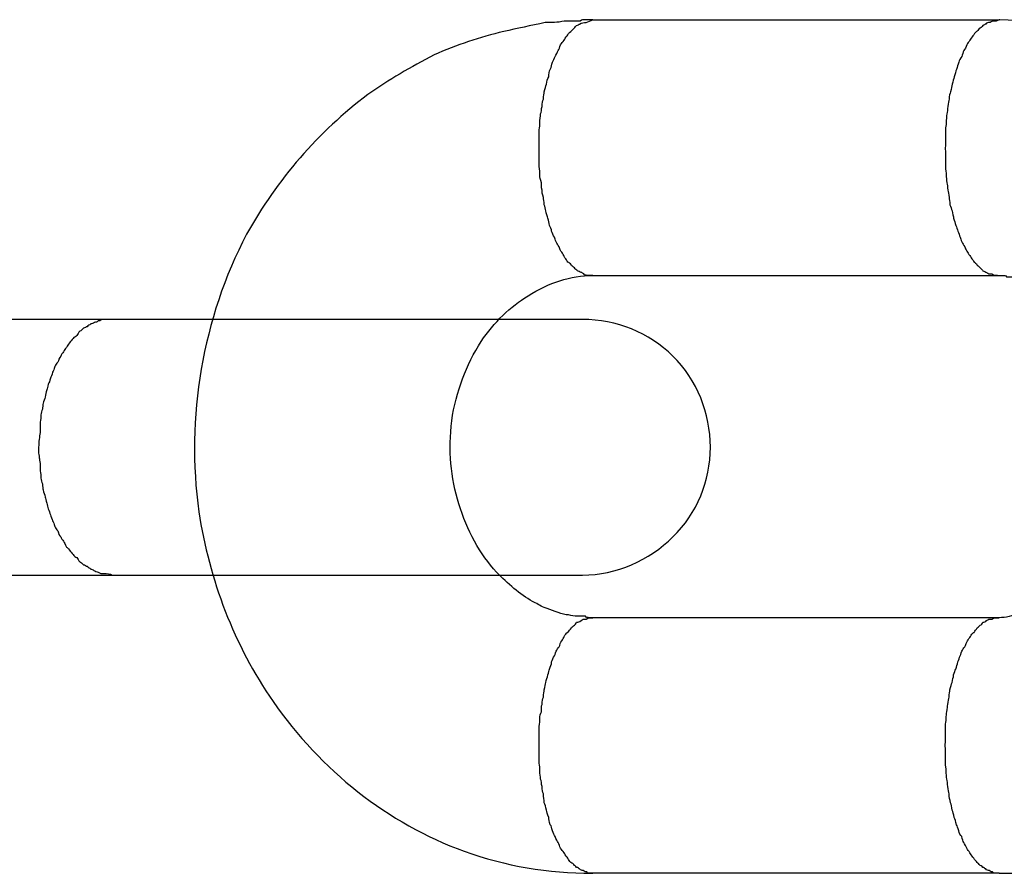
# Model space of a CAD drawing. Units: inches. Extents: x 100 to 200, y 36 to 174.
# Drawn here: x 142 to 142, y 88 to 88 of the extents above; entities that cross this region are included whole.
import ezdxf

# ---------------------------------------------------------------- set-up
doc = ezdxf.new("R2010")
doc.units = ezdxf.units.IN
doc.header["$MEASUREMENT"] = 0
doc.layers.add('Ebene 1', color=7, linetype='Continuous')

# ---------------------------------------------------------------- blocks, each defined once
blk = doc.blocks.new('block 2')
at = {"layer": 'Ebene 1', "color": 179, "lineweight": 25, "true_color": 0x1a171b}
for points in [[(141.92191, 88.41631), (141.92191, 88.41631)], [(141.92191, 88.41631), (142.01717, 88.41631)], [(141.92191, 88.41631), (142.01717, 88.41631)], [(141.92191, 88.41631), (142.01717, 88.41631)], [(141.92191, 88.41631), (142.01717, 88.41631)], [(141.92191, 88.41631), (142.01717, 88.41631)], [(141.92191, 88.41631), (142.01717, 88.41631)], [(141.92191, 88.41631), (142.01717, 88.41631)], [(141.92191, 88.41631), (142.01717, 88.41631)], [(141.92191, 88.41631), (142.01717, 88.41631)], [(141.92191, 88.41631), (142.01717, 88.41631)], [(141.92191, 88.41631), (142.01717, 88.41631)], [(141.92191, 88.41631), (142.01717, 88.41631)], [(141.92191, 88.41631), (142.01717, 88.41631)], [(141.92191, 88.41631), (142.01717, 88.41631)], [(141.92191, 88.41631), (142.01717, 88.41631)], [(141.92191, 88.41631), (142.01717, 88.41631)], [(141.92191, 88.41631), (142.01717, 88.41631)], [(141.92191, 88.41631), (142.01717, 88.41631)], [(141.92191, 88.41631), (142.01717, 88.41631)], [(141.92191, 88.41631), (142.01717, 88.41631)], [(141.92191, 88.41631), (142.01717, 88.41631)], [(142.01717, 88.41631), (142.01717, 88.41631)], [(141.92191, 88.35636), (141.92191, 88.35636)], [(141.92191, 88.35636), (142.01717, 88.35636)], [(141.92191, 88.35636), (142.01717, 88.35636)], [(141.92191, 88.35636), (142.01717, 88.35636)], [(141.92191, 88.35636), (142.01717, 88.35636)], [(141.92191, 88.35636), (142.01717, 88.35636)], [(141.92191, 88.35636), (142.01717, 88.35636)], [(141.92191, 88.35636), (142.01717, 88.35636)], [(141.92191, 88.35636), (142.01717, 88.35636)], [(141.92191, 88.35636), (142.01717, 88.35636)], [(141.92191, 88.35636), (142.01717, 88.35636)], [(141.92191, 88.35636), (142.01717, 88.35636)], [(141.92191, 88.35636), (142.01717, 88.35636)], [(141.92191, 88.35636), (142.01717, 88.35636)], [(141.92191, 88.35636), (142.01717, 88.35636)], [(141.92191, 88.35636), (142.01717, 88.35636)], [(141.92191, 88.35636), (142.01717, 88.35636)], [(141.92191, 88.35636), (142.01717, 88.35636)], [(141.92191, 88.35636), (142.01717, 88.35636)], [(141.92191, 88.35636), (142.01717, 88.35636)], [(141.92191, 88.35636), (142.01717, 88.35636)], [(141.92191, 88.35636), (142.01717, 88.35636)], [(142.01717, 88.35636), (142.01717, 88.35636)], [(141.80926, 88.34603), (141.69454, 88.34603)], [(141.80926, 88.34603), (141.69454, 88.34603)], [(141.80926, 88.34603), (141.69454, 88.34603)], [(141.80926, 88.34603), (141.69454, 88.34603)], [(141.80926, 88.34603), (141.69454, 88.34603)], [(141.80926, 88.34603), (141.69454, 88.34603)], [(141.80926, 88.34603), (141.69454, 88.34603)], [(141.80926, 88.34603), (141.69454, 88.34603)], [(141.80926, 88.34603), (141.69454, 88.34603)], [(141.80926, 88.34603), (141.69454, 88.34603)], [(141.80926, 88.34603), (141.69454, 88.34603)], [(141.80926, 88.34603), (141.69454, 88.34603)], [(141.80926, 88.34603), (141.69454, 88.34603)], [(141.80926, 88.34603), (141.69454, 88.34603)], [(141.80926, 88.34603), (141.69454, 88.34603)], [(141.80926, 88.34603), (141.69454, 88.34603)], [(141.80926, 88.34603), (141.69454, 88.34603)], [(141.80926, 88.34603), (141.69454, 88.34603)], [(141.80926, 88.34603), (141.69454, 88.34603)], [(141.80926, 88.34603), (141.69454, 88.34603)], [(141.80926, 88.34603), (141.69454, 88.34603)], [(141.80926, 88.34603), (141.80926, 88.34603)], [(141.80926, 88.34603), (141.80926, 88.34603)], [(141.9195, 88.34603), (141.80926, 88.34603)], [(141.9195, 88.34603), (141.80926, 88.34603)], [(141.9195, 88.34603), (141.80926, 88.34603)], [(141.9195, 88.34603), (141.80926, 88.34603)], [(141.9195, 88.34603), (141.80926, 88.34603)], [(141.9195, 88.34603), (141.80926, 88.34603)], [(141.9195, 88.34603), (141.80926, 88.34603)], [(141.9195, 88.34603), (141.80926, 88.34603)], [(141.9195, 88.34603), (141.80926, 88.34603)], [(141.9195, 88.34603), (141.80926, 88.34603)], [(141.9195, 88.34603), (141.80926, 88.34603)], [(141.9195, 88.34603), (141.80926, 88.34603)], [(141.9195, 88.34603), (141.80926, 88.34603)], [(141.9195, 88.34603), (141.80926, 88.34603)], [(141.9195, 88.34603), (141.80926, 88.34603)], [(141.9195, 88.34603), (141.80926, 88.34603)], [(141.9195, 88.34603), (141.80926, 88.34603)], [(141.9195, 88.34603), (141.80926, 88.34603)], [(141.9195, 88.34603), (141.80926, 88.34603)], [(141.9195, 88.34603), (141.80926, 88.34603)], [(141.9195, 88.34603), (141.80926, 88.34603)], [(141.9195, 88.34603), (141.9195, 88.34603)], [(141.6935, 88.28608), (141.80926, 88.28608)], [(141.6935, 88.28608), (141.80926, 88.28608)], [(141.6935, 88.28608), (141.80926, 88.28608)], [(141.6935, 88.28608), (141.80926, 88.28608)], [(141.6935, 88.28608), (141.80926, 88.28608)], [(141.6935, 88.28608), (141.80926, 88.28608)], [(141.6935, 88.28608), (141.80926, 88.28608)], [(141.6935, 88.28608), (141.80926, 88.28608)], [(141.6935, 88.28608), (141.80926, 88.28608)], [(141.6935, 88.28608), (141.80926, 88.28608)], [(141.6935, 88.28608), (141.80926, 88.28608)], [(141.6935, 88.28608), (141.80926, 88.28608)], [(141.6935, 88.28608), (141.80926, 88.28608)], [(141.6935, 88.28608), (141.80926, 88.28608)], [(141.6935, 88.28608), (141.80926, 88.28608)], [(141.6935, 88.28608), (141.80926, 88.28608)], [(141.6935, 88.28608), (141.80926, 88.28608)], [(141.6935, 88.28608), (141.80926, 88.28608)], [(141.6935, 88.28608), (141.80926, 88.28608)], [(141.6935, 88.28608), (141.80926, 88.28608)], [(141.6935, 88.28608), (141.80926, 88.28608)], [(141.80926, 88.28608), (141.80926, 88.28608)], [(141.80926, 88.28608), (141.80926, 88.28608)], [(141.80926, 88.28608), (141.9195, 88.28608)], [(141.80926, 88.28608), (141.9195, 88.28608)], [(141.80926, 88.28608), (141.9195, 88.28608)], [(141.80926, 88.28608), (141.9195, 88.28608)], [(141.80926, 88.28608), (141.9195, 88.28608)], [(141.80926, 88.28608), (141.9195, 88.28608)], [(141.80926, 88.28608), (141.9195, 88.28608)], [(141.80926, 88.28608), (141.9195, 88.28608)], [(141.80926, 88.28608), (141.9195, 88.28608)], [(141.80926, 88.28608), (141.9195, 88.28608)], [(141.80926, 88.28608), (141.9195, 88.28608)], [(141.80926, 88.28608), (141.9195, 88.28608)], [(141.80926, 88.28608), (141.9195, 88.28608)], [(141.80926, 88.28608), (141.9195, 88.28608)], [(141.80926, 88.28608), (141.9195, 88.28608)], [(141.80926, 88.28608), (141.9195, 88.28608)], [(141.80926, 88.28608), (141.9195, 88.28608)], [(141.80926, 88.28608), (141.9195, 88.28608)], [(141.80926, 88.28608), (141.9195, 88.28608)], [(141.80926, 88.28608), (141.9195, 88.28608)], [(141.80926, 88.28608), (141.9195, 88.28608)], [(141.9195, 88.28608), (141.9195, 88.28608)], [(141.92191, 88.27609), (141.92191, 88.27609)], [(142.01717, 88.27609), (141.92191, 88.27609)], [(142.01717, 88.27609), (141.92191, 88.27609)], [(142.01717, 88.27609), (141.92191, 88.27609)], [(142.01717, 88.27609), (141.92191, 88.27609)], [(142.01717, 88.27609), (141.92191, 88.27609)], [(142.01717, 88.27609), (141.92191, 88.27609)], [(142.01717, 88.27609), (141.92191, 88.27609)], [(142.01717, 88.27609), (141.92191, 88.27609)], [(142.01717, 88.27609), (141.92191, 88.27609)], [(142.01717, 88.27609), (141.92191, 88.27609)], [(142.01717, 88.27609), (141.92191, 88.27609)], [(142.01717, 88.27609), (141.92191, 88.27609)], [(142.01717, 88.27609), (141.92191, 88.27609)], [(142.01717, 88.27609), (141.92191, 88.27609)], [(142.01717, 88.27609), (141.92191, 88.27609)], [(142.01717, 88.27609), (141.92191, 88.27609)], [(142.01717, 88.27609), (141.92191, 88.27609)], [(142.01717, 88.27609), (141.92191, 88.27609)], [(142.01717, 88.27609), (141.92191, 88.27609)], [(142.01717, 88.27609), (141.92191, 88.27609)], [(142.01717, 88.27609), (141.92191, 88.27609)], [(142.01717, 88.27609), (142.01717, 88.27609)], [(141.92191, 88.21615), (141.92191, 88.21615)], [(142.01717, 88.21615), (141.92191, 88.21615)], [(142.01717, 88.21615), (141.92191, 88.21615)], [(142.01717, 88.21615), (141.92191, 88.21615)], [(142.01717, 88.21615), (141.92191, 88.21615)], [(142.01717, 88.21615), (141.92191, 88.21615)], [(142.01717, 88.21615), (141.92191, 88.21615)], [(142.01717, 88.21615), (141.92191, 88.21615)], [(142.01717, 88.21615), (141.92191, 88.21615)], [(142.01717, 88.21615), (141.92191, 88.21615)], [(142.01717, 88.21615), (141.92191, 88.21615)], [(142.01717, 88.21615), (141.92191, 88.21615)], [(142.01717, 88.21615), (141.92191, 88.21615)], [(142.01717, 88.21615), (141.92191, 88.21615)], [(142.01717, 88.21615), (141.92191, 88.21615)], [(142.01717, 88.21615), (141.92191, 88.21615)], [(142.01717, 88.21615), (141.92191, 88.21615)], [(142.01717, 88.21615), (141.92191, 88.21615)], [(142.01717, 88.21615), (141.92191, 88.21615)], [(142.01717, 88.21615), (141.92191, 88.21615)], [(142.01717, 88.21615), (141.92191, 88.21615)], [(142.01717, 88.21615), (141.92191, 88.21615)], [(142.01717, 88.21615), (142.01717, 88.21615)]]:
    blk.add_lwpolyline(points, dxfattribs=at)
for points, knots in [([(141.92191, 88.41631), (141.92191, 88.41631), (141.92191, 88.41631), (141.92174, 88.41631), (141.92174, 88.41631), (141.92174, 88.41631), (141.92157, 88.41631), (141.9214, 88.41631), (141.92123, 88.41631), (141.92123, 88.41631), (141.92088, 88.41631), (141.92036, 88.41631), (141.92002, 88.41631), (141.91967, 88.41631), (141.91933, 88.41631), (141.91899, 88.41596), (141.91778, 88.41596), (141.9164, 88.41596), (141.9152, 88.41596), (141.91365, 88.41562), (141.91227, 88.41562), (141.91072, 88.41562), (141.90744, 88.41493), (141.90417, 88.41424), (141.90107, 88.41355), (141.89539, 88.41217), (141.89005, 88.41045), (141.88471, 88.40804), (141.87937, 88.40528), (141.87403, 88.40218), (141.8692, 88.39874), (141.85766, 88.39013), (141.84784, 88.37876), (141.84078, 88.36601), (141.83045, 88.34637), (141.82649, 88.32295), (141.82959, 88.3009), (141.832, 88.28505), (141.83785, 88.26955), (141.84698, 88.25646), (141.85818, 88.24026), (141.87386, 88.22786), (141.89177, 88.22132), (141.90142, 88.21787), (141.91158, 88.21615), (141.92174, 88.21615), (141.92174, 88.21615), (141.92191, 88.21615), (141.92191, 88.21615)], [0, 0, 0, 0, 1, 1, 1, 2, 2, 2, 3, 3, 3, 4, 4, 4, 5, 5, 5, 6, 6, 6, 7, 7, 7, 8, 8, 8, 9, 9, 9, 10, 10, 10, 11, 11, 11, 12, 12, 12, 13, 13, 13, 14, 14, 14, 15, 15, 15, 16, 16, 16, 16]), ([(141.92191, 88.35636), (141.92191, 88.35636), (141.92123, 88.35636), (141.92123, 88.35636), (141.92105, 88.35636), (141.92088, 88.35636), (141.92054, 88.35636), (141.92036, 88.35636), (141.92002, 88.35636), (141.91985, 88.35671), (141.91967, 88.35671), (141.91933, 88.35705), (141.91916, 88.35705), (141.91881, 88.35705), (141.91864, 88.3574), (141.9183, 88.3574), (141.91812, 88.35774), (141.91778, 88.35774), (141.91761, 88.35809), (141.91726, 88.35843), (141.91709, 88.35843), (141.91692, 88.35878), (141.91657, 88.35912), (141.9164, 88.35946), (141.91606, 88.35946), (141.91589, 88.35981), (141.91571, 88.36015), (141.91537, 88.3605), (141.9152, 88.36084), (141.91502, 88.36119), (141.91485, 88.36153), (141.91451, 88.36188), (141.91434, 88.36222), (141.91416, 88.36257), (141.91399, 88.36325), (141.91365, 88.3636), (141.91347, 88.36394), (141.9133, 88.36429), (141.91313, 88.36463), (141.91296, 88.36532), (141.91261, 88.36567), (141.91244, 88.36635), (141.91227, 88.3667), (141.91227, 88.36704), (141.91192, 88.36773), (141.91175, 88.36808), (141.91175, 88.36877), (141.91158, 88.36911), (141.91141, 88.3698), (141.91123, 88.37014), (141.91106, 88.37083), (141.91089, 88.37152), (141.91089, 88.37187), (141.91072, 88.37256), (141.91055, 88.3729), (141.91055, 88.37359), (141.91037, 88.37428), (141.91037, 88.37462), (141.91003, 88.37531), (141.91003, 88.376), (141.91003, 88.37635), (141.90986, 88.37703), (141.90986, 88.37772), (141.90986, 88.37807), (141.90968, 88.37876), (141.90951, 88.37945), (141.90951, 88.37979), (141.90951, 88.38048), (141.90951, 88.38117), (141.90934, 88.38186), (141.90934, 88.3822), (141.90934, 88.38289), (141.90934, 88.38324), (141.90934, 88.38392), (141.90934, 88.38461), (141.90934, 88.38496), (141.90934, 88.38565), (141.90934, 88.38634), (141.90934, 88.38668), (141.90934, 88.38737), (141.90934, 88.38806), (141.90934, 88.38875), (141.90934, 88.38909), (141.90934, 88.38978), (141.90934, 88.39047), (141.90951, 88.39116), (141.90951, 88.3915), (141.90951, 88.39219), (141.90951, 88.39288), (141.90968, 88.39357), (141.90968, 88.39426), (141.90986, 88.3946), (141.90986, 88.39529), (141.91003, 88.39598), (141.91003, 88.39667), (141.9102, 88.39736), (141.91037, 88.39771), (141.91037, 88.39839), (141.91055, 88.39908), (141.91055, 88.39943), (141.91072, 88.40012), (141.91089, 88.40081), (141.91106, 88.40115), (141.91123, 88.40184), (141.91123, 88.40253), (141.91158, 88.40287), (141.91158, 88.40356), (141.91175, 88.40425), (141.91192, 88.4046), (141.91227, 88.40528), (141.91227, 88.40563), (141.91244, 88.40632), (141.91261, 88.40666), (141.91296, 88.40735), (141.91313, 88.4077), (141.9133, 88.40804), (141.91365, 88.40873), (141.91382, 88.40907), (141.91399, 88.40942), (141.91416, 88.40976), (141.91434, 88.41045), (141.91468, 88.4108), (141.91485, 88.41114), (141.9152, 88.41149), (141.91537, 88.41183), (141.91554, 88.41217), (141.91589, 88.41252), (141.91606, 88.41286), (141.9164, 88.41321), (141.91675, 88.41355), (141.91692, 88.41355), (141.91709, 88.4139), (141.91744, 88.41424), (141.91761, 88.41424), (141.91778, 88.41459), (141.91812, 88.41493), (141.91847, 88.41493), (141.91864, 88.41528), (141.91881, 88.41528), (141.91933, 88.41562), (141.91985, 88.41562), (141.92036, 88.41562), (141.92088, 88.41596), (141.9214, 88.41596), (141.92191, 88.41631)], [0, 0, 0, 0, 1, 1, 1, 2, 2, 2, 3, 3, 3, 4, 4, 4, 5, 5, 5, 6, 6, 6, 7, 7, 7, 8, 8, 8, 9, 9, 9, 10, 10, 10, 11, 11, 11, 12, 12, 12, 13, 13, 13, 14, 14, 14, 15, 15, 15, 16, 16, 16, 17, 17, 17, 18, 18, 18, 19, 19, 19, 20, 20, 20, 21, 21, 21, 22, 22, 22, 23, 23, 23, 24, 24, 24, 25, 25, 25, 26, 26, 26, 27, 27, 27, 28, 28, 28, 29, 29, 29, 30, 30, 30, 31, 31, 31, 32, 32, 32, 33, 33, 33, 34, 34, 34, 35, 35, 35, 36, 36, 36, 37, 37, 37, 38, 38, 38, 39, 39, 39, 40, 40, 40, 41, 41, 41, 42, 42, 42, 43, 43, 43, 44, 44, 44, 45, 45, 45, 46, 46, 46, 47, 47, 47, 48, 48, 48, 48]), ([(142.01717, 88.41631), (142.01717, 88.41631), (142.01648, 88.41596), (142.01648, 88.41596), (142.01614, 88.41596), (142.01597, 88.41596), (142.01562, 88.41596), (142.01545, 88.41596), (142.0151, 88.41562), (142.01493, 88.41562), (142.01459, 88.41562), (142.01424, 88.41562), (142.01407, 88.41528), (142.0139, 88.41528), (142.01355, 88.41493), (142.01338, 88.41493), (142.01304, 88.41459), (142.01286, 88.41424), (142.01252, 88.41424), (142.01235, 88.4139), (142.012, 88.41355), (142.01183, 88.41355), (142.01149, 88.41321), (142.01131, 88.41286), (142.01097, 88.41252), (142.0108, 88.41217), (142.01045, 88.41183), (142.01028, 88.41149), (142.01011, 88.41114), (142.00976, 88.4108), (142.00959, 88.41045), (142.00942, 88.40976), (142.00908, 88.40942), (142.0089, 88.40907), (142.00873, 88.40873), (142.00856, 88.40804), (142.00839, 88.4077), (142.00804, 88.40735), (142.00787, 88.40666), (142.0077, 88.40632), (142.00752, 88.40563), (142.00735, 88.40528), (142.00718, 88.4046), (142.00701, 88.40425), (142.00684, 88.40356), (142.00666, 88.40287), (142.00649, 88.40253), (142.00632, 88.40184), (142.00615, 88.40115), (142.00597, 88.40081), (142.00597, 88.40012), (142.0058, 88.39943), (142.00563, 88.39908), (142.00546, 88.39839), (142.00546, 88.39771), (142.00529, 88.39736), (142.00529, 88.39667), (142.00511, 88.39598), (142.00511, 88.39529), (142.00494, 88.3946), (142.00494, 88.39426), (142.00477, 88.39357), (142.00477, 88.39288), (142.00477, 88.39219), (142.00477, 88.3915), (142.0046, 88.39116), (142.0046, 88.39047), (142.0046, 88.38978), (142.0046, 88.38909), (142.0046, 88.38875), (142.0046, 88.38806), (142.0046, 88.38737), (142.0046, 88.38668), (142.00442, 88.38634), (142.0046, 88.38565), (142.0046, 88.38496), (142.0046, 88.38461), (142.0046, 88.38392), (142.0046, 88.38324), (142.0046, 88.38289), (142.0046, 88.3822), (142.0046, 88.38186), (142.0046, 88.38117), (142.00477, 88.38048), (142.00477, 88.37979), (142.00477, 88.37945), (142.00477, 88.37876), (142.00494, 88.37807), (142.00494, 88.37772), (142.00511, 88.37703), (142.00511, 88.37635), (142.00529, 88.376), (142.00529, 88.37531), (142.00546, 88.37462), (142.00546, 88.37428), (142.00563, 88.37359), (142.00563, 88.3729), (142.0058, 88.37256), (142.00597, 88.37187), (142.00615, 88.37152), (142.00615, 88.37083), (142.00649, 88.37014), (142.00649, 88.3698), (142.00666, 88.36911), (142.00684, 88.36877), (142.00701, 88.36808), (142.00718, 88.36773), (142.00735, 88.36704), (142.00752, 88.3667), (142.0077, 88.36635), (142.00787, 88.36567), (142.00804, 88.36532), (142.00821, 88.36463), (142.00839, 88.36429), (142.00856, 88.36394), (142.00873, 88.3636), (142.00908, 88.36325), (142.00925, 88.36257), (142.00942, 88.36222), (142.00976, 88.36188), (142.00994, 88.36153), (142.01011, 88.36119), (142.01045, 88.36084), (142.01063, 88.3605), (142.0108, 88.36015), (142.01114, 88.35981), (142.01131, 88.35946), (142.01149, 88.35946), (142.01183, 88.35912), (142.012, 88.35878), (142.01235, 88.35843), (142.01252, 88.35843), (142.01269, 88.35809), (142.01304, 88.35774), (142.01321, 88.35774), (142.01338, 88.3574), (142.01373, 88.3574), (142.0139, 88.35705), (142.01424, 88.35705), (142.01459, 88.35671), (142.01493, 88.35671), (142.01545, 88.35671), (142.01597, 88.35636), (142.01665, 88.35636), (142.01717, 88.35636)], [0, 0, 0, 0, 1, 1, 1, 2, 2, 2, 3, 3, 3, 4, 4, 4, 5, 5, 5, 6, 6, 6, 7, 7, 7, 8, 8, 8, 9, 9, 9, 10, 10, 10, 11, 11, 11, 12, 12, 12, 13, 13, 13, 14, 14, 14, 15, 15, 15, 16, 16, 16, 17, 17, 17, 18, 18, 18, 19, 19, 19, 20, 20, 20, 21, 21, 21, 22, 22, 22, 23, 23, 23, 24, 24, 24, 25, 25, 25, 26, 26, 26, 27, 27, 27, 28, 28, 28, 29, 29, 29, 30, 30, 30, 31, 31, 31, 32, 32, 32, 33, 33, 33, 34, 34, 34, 35, 35, 35, 36, 36, 36, 37, 37, 37, 38, 38, 38, 39, 39, 39, 40, 40, 40, 41, 41, 41, 42, 42, 42, 43, 43, 43, 44, 44, 44, 45, 45, 45, 46, 46, 46, 47, 47, 47, 48, 48, 48, 48]), ([(142.10623, 88.34603), (142.10313, 88.35671), (142.0983, 88.36704), (142.0921, 88.376), (142.08091, 88.39185), (142.06523, 88.40425), (142.04732, 88.4108), (142.03767, 88.41424), (142.02751, 88.41596), (142.01734, 88.41631), (142.01734, 88.41631), (142.01717, 88.41631), (142.01717, 88.41631)], [0, 0, 0, 0, 1, 1, 1, 2, 2, 2, 3, 3, 3, 4, 4, 4, 4]), ([(141.92191, 88.27609), (141.92191, 88.27609), (141.92174, 88.27609), (141.92174, 88.27609), (141.92157, 88.27609), (141.92157, 88.27609), (141.92123, 88.27609), (141.92123, 88.27609), (141.92105, 88.27609), (141.92105, 88.27609), (141.92071, 88.27609), (141.92036, 88.27609), (141.92019, 88.27644), (141.92002, 88.27644), (141.91985, 88.27644), (141.91985, 88.27644), (141.91916, 88.27644), (141.91847, 88.27644), (141.91778, 88.27644), (141.91709, 88.27644), (141.9164, 88.27678), (141.91571, 88.27678), (141.91399, 88.27713), (141.91227, 88.27782), (141.91055, 88.2785), (141.90951, 88.27885), (141.90865, 88.27954), (141.90779, 88.27988), (141.90486, 88.28161), (141.90193, 88.28402), (141.89935, 88.28677), (141.89745, 88.28884), (141.89573, 88.29125), (141.89418, 88.29401), (141.89125, 88.29952), (141.88919, 88.30572), (141.88867, 88.31227), (141.88832, 88.31537), (141.8885, 88.31881), (141.88884, 88.32226), (141.88987, 88.32915), (141.89229, 88.33535), (141.89573, 88.34086), (141.89883, 88.34534), (141.90262, 88.34913), (141.90676, 88.35154), (141.91158, 88.35464), (141.91675, 88.35636), (141.92191, 88.35636)], [0, 0, 0, 0, 1, 1, 1, 2, 2, 2, 3, 3, 3, 4, 4, 4, 5, 5, 5, 6, 6, 6, 7, 7, 7, 8, 8, 8, 9, 9, 9, 10, 10, 10, 11, 11, 11, 12, 12, 12, 13, 13, 13, 14, 14, 14, 15, 15, 15, 16, 16, 16, 16]), ([(142.01717, 88.35636), (142.01717, 88.35636), (142.01734, 88.35636), (142.01734, 88.35636), (142.01752, 88.35636), (142.01769, 88.35636), (142.01786, 88.35636), (142.01786, 88.35636), (142.01803, 88.35636), (142.01803, 88.35636), (142.01838, 88.35636), (142.01872, 88.35636), (142.01889, 88.35602), (142.01907, 88.35602), (142.01924, 88.35602), (142.01924, 88.35602), (142.0201, 88.35602), (142.02079, 88.35602), (142.02131, 88.35602), (142.02199, 88.35567), (142.02268, 88.35567), (142.02337, 88.35567), (142.02509, 88.35499), (142.02699, 88.35464), (142.02854, 88.35361), (142.02957, 88.35326), (142.03043, 88.35292), (142.0313, 88.35223), (142.03422, 88.35085), (142.03715, 88.34844), (142.03974, 88.34534), (142.04163, 88.34327), (142.04335, 88.34086), (142.0449, 88.33845), (142.04525, 88.33776), (142.04559, 88.33707), (142.04594, 88.33638)], [0, 0, 0, 0, 1, 1, 1, 2, 2, 2, 3, 3, 3, 4, 4, 4, 5, 5, 5, 6, 6, 6, 7, 7, 7, 8, 8, 8, 9, 9, 9, 10, 10, 10, 11, 11, 11, 12, 12, 12, 12]), ([(141.80926, 88.34603), (141.80926, 88.34603), (141.80857, 88.34603), (141.80857, 88.34603), (141.80823, 88.34603), (141.80788, 88.34603), (141.80771, 88.34603), (141.80736, 88.34603), (141.80719, 88.34603), (141.80685, 88.34603), (141.8065, 88.34568), (141.80616, 88.34568), (141.80599, 88.34568), (141.80564, 88.34534), (141.80547, 88.34534), (141.80513, 88.34534), (141.80478, 88.345), (141.80444, 88.345), (141.80426, 88.345), (141.80392, 88.34465), (141.80358, 88.34465), (141.8034, 88.34431), (141.80306, 88.34431), (141.80289, 88.34396), (141.80254, 88.34396), (141.8022, 88.34362), (141.80202, 88.34327), (141.80168, 88.34327), (141.80134, 88.34293), (141.80116, 88.34258), (141.80099, 88.34224), (141.80065, 88.34189), (141.8003, 88.34189), (141.80013, 88.34155), (141.79979, 88.34121), (141.79944, 88.34086), (141.79927, 88.34052), (141.79892, 88.34017), (141.79875, 88.33983), (141.79858, 88.33948), (141.79824, 88.33914), (141.79806, 88.33879), (141.79789, 88.33845), (141.79755, 88.3381), (141.79737, 88.33776), (141.7972, 88.33742), (141.79686, 88.33707), (141.79669, 88.33638), (141.79651, 88.33604), (141.79617, 88.33569), (141.796, 88.33535), (141.79582, 88.335), (141.79565, 88.33432), (141.79548, 88.33397), (141.79531, 88.33363), (141.79513, 88.33294), (141.79496, 88.33259), (141.79479, 88.33225), (141.79462, 88.33156), (141.79445, 88.33121), (141.79427, 88.33087), (141.7941, 88.33018), (141.7941, 88.32984), (141.79393, 88.32949), (141.79376, 88.3288), (141.79358, 88.32846), (141.79358, 88.32777), (141.79341, 88.32743), (141.79324, 88.32674), (141.79307, 88.32639), (141.79307, 88.32605), (141.7929, 88.32536), (141.7929, 88.32501), (141.79272, 88.32467), (141.79272, 88.32398), (141.79255, 88.32364), (141.79255, 88.32295), (141.79255, 88.3226), (141.79238, 88.32191), (141.79238, 88.32122), (141.79238, 88.32019), (141.79238, 88.3195), (141.79221, 88.31847), (141.79203, 88.31743), (141.79203, 88.31606)], [0, 0, 0, 0, 1, 1, 1, 2, 2, 2, 3, 3, 3, 4, 4, 4, 5, 5, 5, 6, 6, 6, 7, 7, 7, 8, 8, 8, 9, 9, 9, 10, 10, 10, 11, 11, 11, 12, 12, 12, 13, 13, 13, 14, 14, 14, 15, 15, 15, 16, 16, 16, 17, 17, 17, 18, 18, 18, 19, 19, 19, 20, 20, 20, 21, 21, 21, 22, 22, 22, 23, 23, 23, 24, 24, 24, 25, 25, 25, 26, 26, 26, 27, 27, 27, 28, 28, 28, 28]), ([(141.94948, 88.31606), (141.94948, 88.32398), (141.94637, 88.3319), (141.94069, 88.33742), (141.93518, 88.34293), (141.92743, 88.34603), (141.9195, 88.34603)], [0, 0, 0, 0, 1, 1, 1, 2, 2, 2, 2]), ([(141.79203, 88.31606), (141.79203, 88.31606), (141.79203, 88.31468), (141.79203, 88.31468), (141.79203, 88.31433), (141.79221, 88.31364), (141.79221, 88.3133), (141.79221, 88.31296), (141.79238, 88.31227), (141.79238, 88.31192), (141.79238, 88.31123), (141.79238, 88.31089), (141.79238, 88.31054), (141.79255, 88.30986), (141.79255, 88.30951), (141.79255, 88.30882), (141.79272, 88.30848), (141.79272, 88.30779), (141.7929, 88.30744), (141.7929, 88.30675), (141.79307, 88.30641), (141.79307, 88.30607), (141.79324, 88.30538), (141.79341, 88.30503), (141.79358, 88.30434), (141.79358, 88.304), (141.79376, 88.30365), (141.79393, 88.30296), (141.7941, 88.30262), (141.7941, 88.30193), (141.79427, 88.30159), (141.79445, 88.30124), (141.79462, 88.30055), (141.79479, 88.30021), (141.79496, 88.29986), (141.79513, 88.29918), (141.79531, 88.29883), (141.79548, 88.29849), (141.79565, 88.29814), (141.79582, 88.29745), (141.796, 88.29711), (141.79617, 88.29676), (141.79651, 88.29642), (141.79669, 88.29573), (141.79686, 88.29539), (141.7972, 88.29504), (141.79737, 88.2947), (141.79755, 88.29435), (141.79789, 88.29401), (141.79806, 88.29366), (141.79824, 88.29332), (141.79858, 88.29263), (141.79875, 88.29263), (141.79892, 88.29229), (141.79927, 88.29194), (141.79944, 88.2916), (141.79979, 88.29125), (141.80013, 88.29091), (141.8003, 88.29056), (141.80065, 88.29022), (141.80099, 88.29022), (141.80116, 88.28987), (141.80134, 88.28953), (141.80168, 88.28918), (141.80185, 88.28918), (141.8022, 88.28884), (141.80254, 88.2885), (141.80289, 88.2885), (141.80306, 88.28815), (141.8034, 88.28815), (141.80375, 88.28781), (141.80392, 88.28781), (141.80426, 88.28746), (141.80444, 88.28746), (141.80478, 88.28746), (141.80495, 88.28712), (141.8053, 88.28712), (141.80564, 88.28677), (141.80599, 88.28677), (141.80633, 88.28643), (141.80685, 88.28643), (141.80736, 88.28643), (141.80805, 88.28643), (141.80874, 88.28643), (141.80926, 88.28608)], [0, 0, 0, 0, 1, 1, 1, 2, 2, 2, 3, 3, 3, 4, 4, 4, 5, 5, 5, 6, 6, 6, 7, 7, 7, 8, 8, 8, 9, 9, 9, 10, 10, 10, 11, 11, 11, 12, 12, 12, 13, 13, 13, 14, 14, 14, 15, 15, 15, 16, 16, 16, 17, 17, 17, 18, 18, 18, 19, 19, 19, 20, 20, 20, 21, 21, 21, 22, 22, 22, 23, 23, 23, 24, 24, 24, 25, 25, 25, 26, 26, 26, 27, 27, 27, 28, 28, 28, 28]), ([(141.9195, 88.28608), (141.92743, 88.28608), (141.93518, 88.28953), (141.94069, 88.29504), (141.94637, 88.30055), (141.94948, 88.30813), (141.94948, 88.31606)], [0, 0, 0, 0, 1, 1, 1, 2, 2, 2, 2]), ([(142.01717, 88.21615), (142.01717, 88.21615), (142.01717, 88.21615), (142.01734, 88.21615), (142.01734, 88.21615), (142.01734, 88.21615), (142.01752, 88.21615), (142.01769, 88.21615), (142.01786, 88.21615), (142.01786, 88.21615), (142.01838, 88.21615), (142.01872, 88.21615), (142.01907, 88.21615), (142.01958, 88.21615), (142.01976, 88.21615), (142.0201, 88.21615), (142.02148, 88.21615), (142.02268, 88.21649), (142.02389, 88.21649), (142.02544, 88.21649), (142.02699, 88.21684), (142.02837, 88.21684), (142.03164, 88.21718), (142.03491, 88.21787), (142.03819, 88.21856), (142.0437, 88.21994), (142.04904, 88.22201), (142.05438, 88.22442), (142.05989, 88.22683), (142.06506, 88.22993), (142.06988, 88.23372), (142.08142, 88.24233), (142.09124, 88.25336), (142.0983, 88.26645), (142.10158, 88.27265), (142.10433, 88.27919), (142.10623, 88.28608)], [0, 0, 0, 0, 1, 1, 1, 2, 2, 2, 3, 3, 3, 4, 4, 4, 5, 5, 5, 6, 6, 6, 7, 7, 7, 8, 8, 8, 9, 9, 9, 10, 10, 10, 11, 11, 11, 12, 12, 12, 12]), ([(141.92191, 88.21615), (141.92191, 88.21615), (141.92123, 88.21615), (141.92123, 88.21615), (141.92105, 88.21615), (141.92071, 88.21615), (141.92054, 88.21649), (141.92019, 88.21649), (141.92002, 88.21649), (141.91967, 88.21684), (141.91933, 88.21684), (141.91916, 88.21684), (141.91881, 88.21718), (141.91864, 88.21718), (141.91847, 88.21753), (141.91812, 88.21753), (141.91795, 88.21787), (141.91761, 88.21787), (141.91744, 88.21822), (141.91709, 88.21856), (141.91692, 88.21856), (141.91657, 88.2189), (141.9164, 88.21925), (141.91606, 88.21959), (141.91589, 88.21994), (141.91554, 88.22028), (141.91537, 88.22063), (141.9152, 88.22097), (141.91485, 88.22132), (141.91468, 88.22166), (141.91434, 88.22201), (141.91416, 88.22235), (141.91399, 88.22304), (141.91382, 88.22338), (141.91365, 88.22373), (141.9133, 88.22407), (141.91313, 88.22476), (141.91296, 88.22511), (141.91261, 88.22545), (141.91244, 88.22614), (141.91227, 88.22683), (141.91227, 88.22717), (141.91192, 88.22752), (141.91175, 88.22821), (141.91158, 88.2289), (141.91158, 88.22924), (141.91123, 88.22993), (141.91123, 88.23062), (141.91106, 88.23096), (141.91089, 88.23165), (141.91072, 88.23234), (141.91055, 88.23268), (141.91055, 88.23337), (141.91037, 88.23406), (141.91037, 88.23475), (141.9102, 88.2351), (141.91003, 88.23579), (141.91003, 88.23647), (141.90986, 88.23716), (141.90986, 88.23785), (141.90968, 88.2382), (141.90968, 88.23889), (141.90951, 88.23958), (141.90951, 88.23992), (141.90951, 88.24095), (141.90951, 88.2413), (141.90934, 88.24199), (141.90934, 88.24268), (141.90934, 88.24336), (141.90934, 88.24371), (141.90934, 88.2444), (141.90934, 88.24509), (141.90934, 88.24543), (141.90934, 88.24612), (141.90934, 88.24681), (141.90934, 88.24715), (141.90934, 88.24784), (141.90934, 88.24853), (141.90934, 88.24888), (141.90934, 88.24957), (141.90934, 88.25025), (141.90934, 88.2506), (141.90951, 88.25129), (141.90951, 88.25198), (141.90951, 88.25232), (141.90951, 88.25301), (141.90968, 88.2537), (141.90986, 88.25404), (141.90986, 88.25473), (141.90986, 88.25542), (141.91003, 88.25577), (141.91003, 88.25646), (141.9102, 88.25715), (141.91037, 88.25749), (141.91037, 88.25818), (141.91055, 88.25887), (141.91055, 88.25921), (141.91072, 88.2599), (141.91089, 88.26059), (141.91089, 88.26093), (141.91106, 88.26162), (141.91123, 88.26197), (141.91141, 88.26266), (141.91158, 88.26335), (141.91175, 88.26369), (141.91175, 88.26404), (141.91192, 88.26472), (141.91227, 88.26507), (141.91227, 88.26576), (141.91244, 88.2661), (141.91261, 88.26679), (141.91296, 88.26714), (141.91313, 88.26748), (141.9133, 88.26817), (141.91347, 88.26851), (141.91365, 88.26886), (141.91399, 88.2692), (141.91416, 88.26955), (141.91434, 88.27024), (141.91451, 88.27058), (141.91485, 88.27093), (141.91502, 88.27127), (141.9152, 88.27161), (141.91537, 88.27196), (141.91571, 88.2723), (141.91589, 88.27265), (141.91606, 88.27265), (141.9164, 88.27299), (141.91657, 88.27334), (141.91692, 88.27368), (141.91709, 88.27403), (141.91726, 88.27403), (141.91761, 88.27437), (141.91778, 88.27437), (141.91795, 88.27472), (141.91812, 88.27506), (141.91847, 88.27506), (141.91881, 88.27506), (141.91916, 88.2754), (141.9195, 88.27575), (141.91985, 88.27575), (141.92036, 88.27575), (141.92088, 88.27609), (141.9214, 88.27609), (141.92191, 88.27609)], [0, 0, 0, 0, 1, 1, 1, 2, 2, 2, 3, 3, 3, 4, 4, 4, 5, 5, 5, 6, 6, 6, 7, 7, 7, 8, 8, 8, 9, 9, 9, 10, 10, 10, 11, 11, 11, 12, 12, 12, 13, 13, 13, 14, 14, 14, 15, 15, 15, 16, 16, 16, 17, 17, 17, 18, 18, 18, 19, 19, 19, 20, 20, 20, 21, 21, 21, 22, 22, 22, 23, 23, 23, 24, 24, 24, 25, 25, 25, 26, 26, 26, 27, 27, 27, 28, 28, 28, 29, 29, 29, 30, 30, 30, 31, 31, 31, 32, 32, 32, 33, 33, 33, 34, 34, 34, 35, 35, 35, 36, 36, 36, 37, 37, 37, 38, 38, 38, 39, 39, 39, 40, 40, 40, 41, 41, 41, 42, 42, 42, 43, 43, 43, 44, 44, 44, 45, 45, 45, 46, 46, 46, 47, 47, 47, 48, 48, 48, 48]), ([(142.01717, 88.21615), (142.01717, 88.21615), (142.01648, 88.21615), (142.01648, 88.21615), (142.01614, 88.21615), (142.01597, 88.21615), (142.01562, 88.21649), (142.01545, 88.21649), (142.0151, 88.21649), (142.01493, 88.21684), (142.01459, 88.21684), (142.01424, 88.21684), (142.01407, 88.21718), (142.0139, 88.21718), (142.01355, 88.21753), (142.01338, 88.21753), (142.01304, 88.21787), (142.01286, 88.21787), (142.01252, 88.21822), (142.01235, 88.21856), (142.012, 88.21856), (142.01183, 88.2189), (142.01149, 88.21925), (142.01131, 88.21959), (142.01097, 88.21994), (142.0108, 88.22028), (142.01045, 88.22063), (142.01028, 88.22097), (142.01011, 88.22132), (142.00976, 88.22166), (142.00959, 88.22201), (142.00942, 88.22235), (142.00908, 88.22304), (142.0089, 88.22338), (142.00873, 88.22373), (142.00856, 88.22407), (142.00839, 88.22476), (142.00804, 88.22511), (142.00787, 88.22545), (142.0077, 88.22614), (142.00752, 88.22683), (142.00735, 88.22717), (142.00718, 88.22752), (142.00701, 88.22821), (142.00684, 88.2289), (142.00666, 88.22924), (142.00649, 88.22993), (142.00632, 88.23062), (142.00615, 88.23096), (142.00597, 88.23165), (142.00597, 88.23234), (142.0058, 88.23268), (142.00563, 88.23337), (142.00546, 88.23406), (142.00546, 88.23475), (142.00529, 88.2351), (142.00529, 88.23579), (142.00511, 88.23647), (142.00511, 88.23716), (142.00494, 88.23785), (142.00494, 88.2382), (142.00477, 88.23889), (142.00477, 88.23958), (142.00477, 88.23992), (142.00477, 88.24095), (142.0046, 88.2413), (142.0046, 88.24199), (142.0046, 88.24268), (142.0046, 88.24336), (142.0046, 88.24371), (142.0046, 88.2444), (142.0046, 88.24509), (142.0046, 88.24543), (142.00442, 88.24612), (142.0046, 88.24681), (142.0046, 88.24715), (142.0046, 88.24784), (142.0046, 88.24853), (142.0046, 88.24888), (142.0046, 88.24957), (142.0046, 88.25025), (142.0046, 88.2506), (142.0046, 88.25129), (142.00477, 88.25198), (142.00477, 88.25232), (142.00477, 88.25301), (142.00477, 88.2537), (142.00494, 88.25404), (142.00494, 88.25473), (142.00511, 88.25542), (142.00511, 88.25577), (142.00529, 88.25646), (142.00529, 88.25715), (142.00546, 88.25749), (142.00546, 88.25818), (142.00563, 88.25887), (142.00563, 88.25921), (142.0058, 88.2599), (142.00597, 88.26059), (142.00615, 88.26093), (142.00615, 88.26162), (142.00649, 88.26197), (142.00649, 88.26266), (142.00666, 88.26335), (142.00684, 88.26369), (142.00701, 88.26404), (142.00718, 88.26472), (142.00735, 88.26507), (142.00752, 88.26576), (142.0077, 88.2661), (142.00787, 88.26679), (142.00804, 88.26714), (142.00821, 88.26748), (142.00839, 88.26817), (142.00856, 88.26851), (142.00873, 88.26886), (142.00908, 88.2692), (142.00925, 88.26955), (142.00942, 88.27024), (142.00976, 88.27058), (142.00994, 88.27093), (142.01011, 88.27127), (142.01045, 88.27161), (142.01063, 88.27196), (142.0108, 88.2723), (142.01114, 88.27265), (142.01131, 88.27265), (142.01149, 88.27299), (142.01183, 88.27334), (142.012, 88.27368), (142.01235, 88.27403), (142.01252, 88.27403), (142.01269, 88.27437), (142.01304, 88.27437), (142.01321, 88.27472), (142.01338, 88.27506), (142.01373, 88.27506), (142.0139, 88.27506), (142.01424, 88.2754), (142.01459, 88.27575), (142.01493, 88.27575), (142.01545, 88.27575), (142.01597, 88.27609), (142.01665, 88.27609), (142.01717, 88.27609)], [0, 0, 0, 0, 1, 1, 1, 2, 2, 2, 3, 3, 3, 4, 4, 4, 5, 5, 5, 6, 6, 6, 7, 7, 7, 8, 8, 8, 9, 9, 9, 10, 10, 10, 11, 11, 11, 12, 12, 12, 13, 13, 13, 14, 14, 14, 15, 15, 15, 16, 16, 16, 17, 17, 17, 18, 18, 18, 19, 19, 19, 20, 20, 20, 21, 21, 21, 22, 22, 22, 23, 23, 23, 24, 24, 24, 25, 25, 25, 26, 26, 26, 27, 27, 27, 28, 28, 28, 29, 29, 29, 30, 30, 30, 31, 31, 31, 32, 32, 32, 33, 33, 33, 34, 34, 34, 35, 35, 35, 36, 36, 36, 37, 37, 37, 38, 38, 38, 39, 39, 39, 40, 40, 40, 41, 41, 41, 42, 42, 42, 43, 43, 43, 44, 44, 44, 45, 45, 45, 46, 46, 46, 47, 47, 47, 48, 48, 48, 48])]:
    blk.add_open_spline(points, degree=3, knots=knots, dxfattribs=at)
blk.add_open_spline([(142.02544, 88.28608), (142.02354, 88.27678), (142.02027, 88.27609), (142.01717, 88.27609)], degree=3, dxfattribs=at)

msp = doc.modelspace()

# ---------------------------------------------------------------- block references
at = {"layer": 'Ebene 1'}
msp.add_blockref('block 2', (0, 0), dxfattribs=at)

doc.saveas('drawing.dxf')
